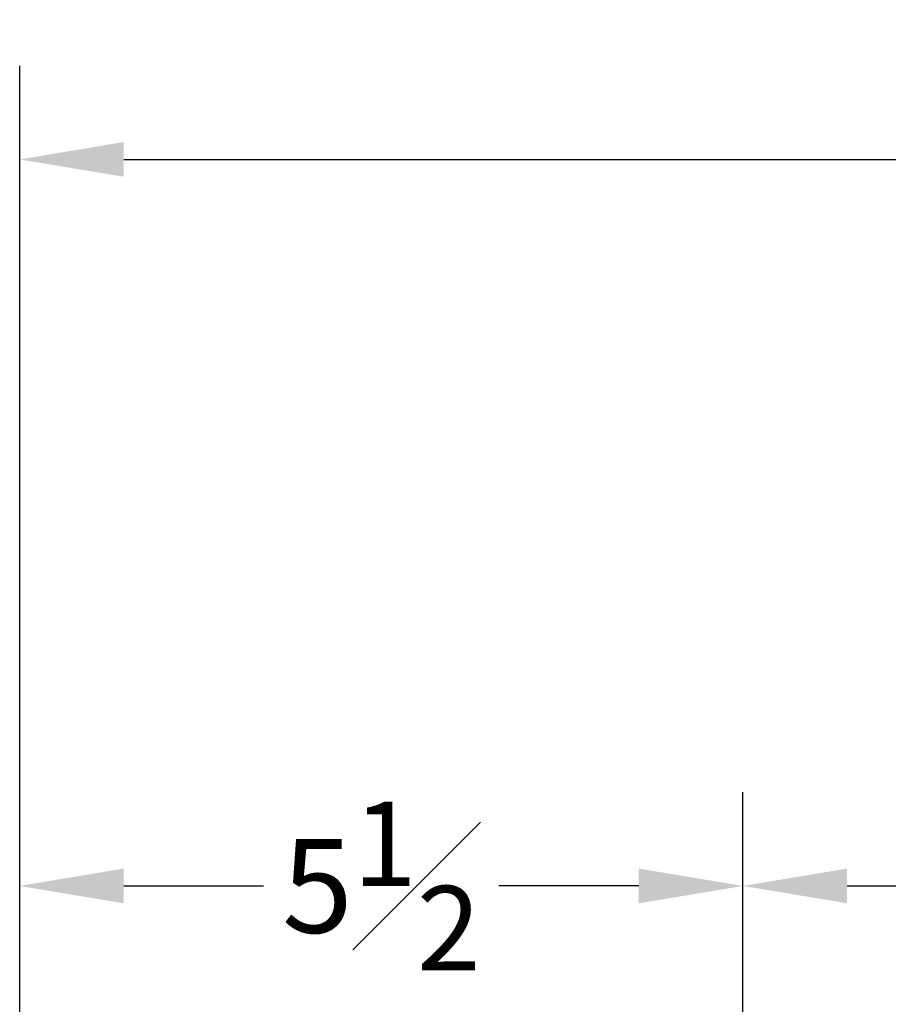
# Model space of a CAD drawing. Units: inches. Extents: x 23.5 to 95.3, y 76.7 to 106.1.
# Drawn here: x 55.8 to 62.5, y 97.8 to 105.3 of the extents above; entities that cross this region are included whole.
import ezdxf

# ---------------------------------------------------------------- set-up
doc = ezdxf.new("R2010")
doc.units = ezdxf.units.IN
doc.header["$LTSCALE"] = 0.5
doc.header["$MEASUREMENT"] = 0
doc.layers.add('DIM', color=8, linetype='Continuous')
doc.styles.add('Fraction', font='fracsimp.shx')
doc.dimstyles.new('Fraction', dxfattribs={"dimscale": 0, "dimtxt": 0.09, "dimasz": 0.1, "dimexe": 0.09, "dimexo": 0.0625, "dimgap": 0.02, "dimtad": 0, "dimtih": 1, "dimtoh": 1, "dimdec": 4, "dimzin": 0, "dimdsep": 46, "dimlunit": 5, "dimtxsty": 'Fraction', "dimcen": 0, "dimclrd": 256, "dimclre": 256, "dimclrt": 1, "dimadec": 1, "dimazin": 1, "dimtfac": 0.9, "dimtdec": 4, "dimtofl": 0, "dimtmove": 1, "dimatfit": 1, "dimfxl": 1, "dimfrac": 1, "dimtolj": 1, "dimtzin": 0, "dimlwd": -1, "dimlwe": -1, "dimarcsym": 0})

# ---------------------------------------------------------------- blocks, each defined once
blk = doc.blocks.new('*D21')
at = {"layer": 'DIM'}
for p, q in [((55.8306, 94.0063), (55.8306, 99.4086)), ((61.3873, 93.3944), (61.3873, 99.4086)), ((56.6306, 98.6886), (57.705, 98.6886)), ((60.5873, 98.6886), (59.513, 98.6886))]:
    blk.add_line(p, q, dxfattribs=at)
for points in [[(56.6306, 98.8219), (56.6306, 98.5552), (55.8306, 98.6886)], [(60.5873, 98.8219), (60.5873, 98.5552), (61.3873, 98.6886)]]:
    blk.add_solid(points, dxfattribs=at)
at = {"layer": 'DIM', "color": 1, "insert": (58.609, 98.6886), "char_height": 0.72, "attachment_point": 5, "style": 'Fraction'}
blk.add_mtext('\\A1;5{\\H0.900000x;\\S1#2;}', dxfattribs=at)
blk = doc.blocks.new('*D22')
at = {"layer": 'DIM'}
for p, q in [((62.6549, 98.6886), (62.6549, 100.9764)), ((62.6549, 100.9764), (62.9749, 100.9764)), ((61.3873, 93.3944), (61.3873, 99.4086)), ((63.9226, 93.3944), (63.9226, 99.4086)), ((62.1873, 98.6886), (63.1226, 98.6886))]:
    blk.add_line(p, q, dxfattribs=at)
for points in [[(62.1873, 98.8219), (62.1873, 98.5552), (61.3873, 98.6886)], [(63.1226, 98.8219), (63.1226, 98.5552), (63.9226, 98.6886)]]:
    blk.add_solid(points, dxfattribs=at)
at = {"layer": 'DIM', "color": 1, "insert": (65.6206, 100.9764), "char_height": 0.72, "attachment_point": 5, "style": 'Fraction'}
blk.add_mtext('\\A1;DAYLIGHT\\POPENING', dxfattribs=at)
blk = doc.blocks.new('*D28')
at = {"layer": 'DIM'}
for p, q in [((55.8306, 94.0063), (55.8306, 104.9916)), ((92.223, 94.0063), (92.223, 104.9916)), ((56.6306, 104.2716), (72.1868, 104.2716)), ((91.423, 104.2716), (75.8668, 104.2716))]:
    blk.add_line(p, q, dxfattribs=at)
for points in [[(56.6306, 104.405), (56.6306, 104.1383), (55.8306, 104.2716)], [(91.423, 104.405), (91.423, 104.1383), (92.223, 104.2716)]]:
    blk.add_solid(points, dxfattribs=at)
at = {"layer": 'DIM', "color": 1, "insert": (74.0268, 104.2716), "char_height": 0.72, "attachment_point": 5, "style": 'Fraction'}
blk.add_mtext('\\A1;FRAME\\PWIDTH', dxfattribs=at)

msp = doc.modelspace()

# ---------------------------------------------------------------- dimensions: what is measured, and where the dimension line sits
at = {"layer": 'DIM'}
dim = msp.add_linear_dim(base=(55.83061, 104.27163), p1=(92.22304, 93.50632), p2=(55.83061, 93.50632), text='FRAME\\PWIDTH', dimstyle='Fraction', dxfattribs=at)
dim.commit()
dim.dimension.update_dxf_attribs({"geometry": '*D28', "text_midpoint": (74.02682, 104.27163)})
dim = msp.add_linear_dim(base=(63.92255, 98.68858), p1=(61.38732, 92.89439), p2=(63.92255, 92.89439), text='DAYLIGHT\\POPENING', dimstyle='Fraction', override={"dimdec": 3}, dxfattribs=at)
dim.commit()
dim.dimension.update_dxf_attribs({"geometry": '*D22', "text_midpoint": (63.13494, 100.97637), "dimtype": 160})
dim = msp.add_linear_dim(base=(61.38732, 98.68858), p1=(55.83061, 93.50632), p2=(61.38732, 92.89439), dimstyle='Fraction', override={"dimdec": 3}, dxfattribs=at)
dim.commit()
dim.dimension.update_dxf_attribs({"geometry": '*D21', "text_midpoint": (58.60897, 98.68858)})

doc.saveas('drawing.dxf')
